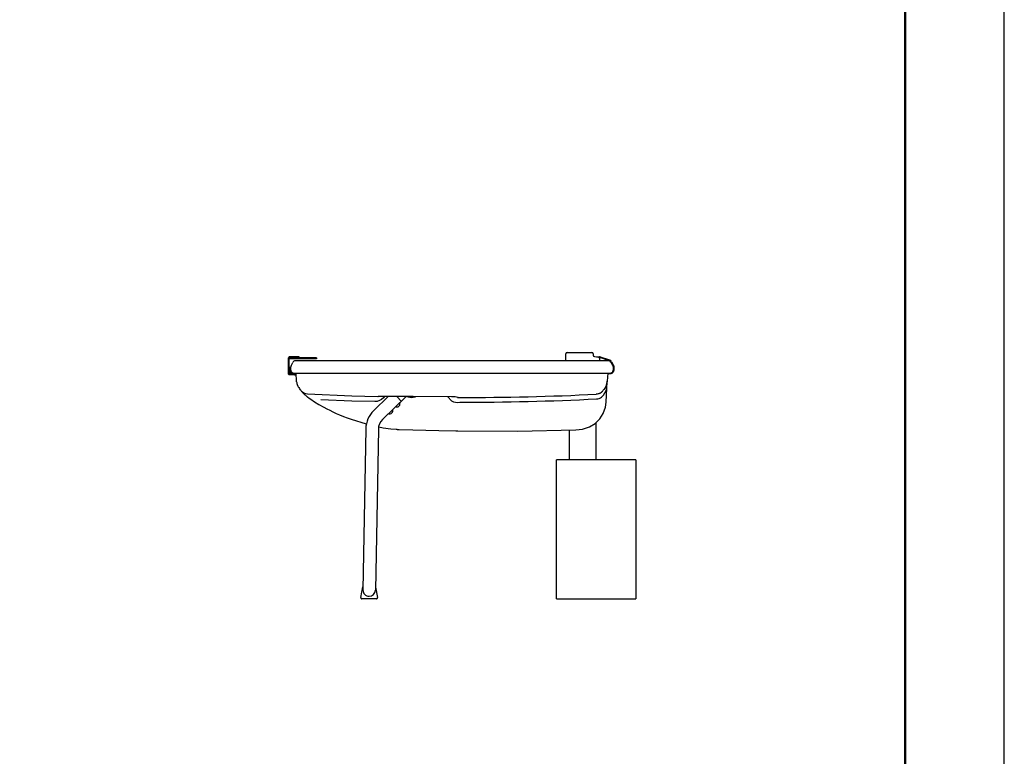
# Model space of a CAD drawing. Units: millimetres. Extents: x 0 to 8400, y 0 to 5940.
# Drawn here: x 6415 to 8400, y 1485 to 2970 of the extents above; entities that cross this region are included whole.
import ezdxf

# ---------------------------------------------------------------- set-up
doc = ezdxf.new("R2010")
doc.units = ezdxf.units.MM
doc.header["$LTSCALE"] = 0.3
doc.layers.add('MODEL', color=7, linetype='Continuous', lineweight=25)
doc.layers.add('TITLE', color=7, linetype='Continuous')

msp = doc.modelspace()

# ---------------------------------------------------------------- linework, layer by layer
at = {"layer": 'DEFPOINTS', "ltscale": 20}
msp.add_lwpolyline([(0, 0), (8400, 0), (8400, 5940), (0, 5940)], close=True, dxfattribs=at)
at = {"layer": 'MODEL', "ltscale": 10}
for p, q in [((6956.642, 2255.5), (6956.642, 2288.625)), ((6978.142, 2290.125), (6958.142, 2290.125)), ((6958.142, 2286.325), (6958.142, 2288.625)), ((7013.142, 2288.625), (6958.142, 2288.625)), ((6958.142, 2255.5), (6958.142, 2287.8)), ((7013.142, 2286.325), (6958.142, 2286.325)), ((6978.142, 2288.625), (6978.142, 2290.125)), ((6980.142, 2288.625), (6980.142, 2286.325)), ((7013.142, 2288.625), (7013.142, 2286.325)), ((7515.489, 2282.5), (7515.489, 2296.259)), ((7518.489, 2299.259), (7568.213, 2299.259)), ((7571.213, 2296.259), (7571.213, 2293.801)), ((7573.72, 2290.842), (7582.015, 2289.459)), ((7578.022, 2290.125), (7583.833, 2290.125)), ((7603.837, 2282.248), (7582.468, 2289.347)), ((7584.522, 2282.503), (7584.522, 2286.5)), ((7604.31, 2283.671), (7585.882, 2289.793)), ((6958.642, 2269.5), (6958.642, 2258.5)), ((6958.642, 2269.5), (6960.642, 2269.5)), ((6960.642, 2258.5), (6960.642, 2269.5)), ((7602.428, 2282.5), (6969.763, 2282.5)), ((7612.651, 2269.93), (7612.694, 2269.587)), ((6958.142, 2255.5), (6961.642, 2255.5)), ((6968.642, 2254), (6958.142, 2254)), ((6961.642, 2257.5), (7606.294, 2257.533)), ((6961.642, 2255.5), (6972.03, 2255.5)), ((6972.783, 2240.996), (6971.928, 2257.46)), ((7600.347, 2257.504), (7599.491, 2240.998)), ((7606.698, 2256.088), (7600.273, 2256.088)), ((7597.909, 2233.455), (7599.307, 2239.735)), ((7599.492, 2240.998), (7599.307, 2239.735)), ((7599.398, 2240.351), (7599.491, 2240.998)), ((7599.427, 2240.487), (7599.484, 2240.829)), ((7599.491, 2240.987), (7599.491, 2240.985)), ((7157.84, 2210.463), (7128.454, 2182.102)), ((7146.093, 2163.826), (7194.095, 2210.153)), ((7174.776, 2210.327), (7184.177, 2200.587)), ((7285.308, 2209.543), (7207.994, 2210.086)), ((7285.242, 2201.486), (7278.089, 2209.594)), ((7289.104, 2209.493), (7285.308, 2209.543)), ((7290.952, 2209.46), (7289.104, 2209.493)), ((7291.948, 2209.437), (7290.952, 2209.46)), ((7292.389, 2209.424), (7291.948, 2209.437)), ((7298.59, 2208.476), (7292.237, 2209.424)), ((7292.635, 2209.415), (7292.389, 2209.424)), ((7292.533, 2209.425), (7292.699, 2209.413)), ((7292.695, 2209.413), (7292.635, 2209.415)), ((7292.699, 2209.413), (7292.723, 2209.411)), ((7292.729, 2209.411), (7292.726, 2209.411)), ((7297.261, 2208.636), (7298.47, 2208.487)), ((7298.47, 2208.487), (7301.938, 2208.375)), ((7084.255, 2201.191), (7021.839, 2203.614)), ((7130.516, 2200.004), (7084.255, 2201.19)), ((7173.207, 2189.994), (7173.554, 2189.634)), ((7180.817, 2192.599), (7177.69, 2189.69)), ((7180.762, 2197.285), (7181.109, 2196.925)), ((7158.816, 2176.105), (7159.163, 2175.745)), ((7166.426, 2178.71), (7163.299, 2175.801)), ((7166.371, 2183.396), (7166.718, 2183.037)), ((7112.36, 2145.117), (7106.598, 1820.437)), ((7137.756, 2144.667), (7131.994, 1819.986)), ((7576.142, 2157.155), (7576.142, 2082.5)), ((7523.142, 2082.5), (7523.142, 2143.169)), ((7657.142, 2082.5), (7497.142, 2082.5)), ((7497.142, 2079.3), (7497.142, 2082.5)), ((7497.142, 1802.5), (7497.142, 2079.3)), ((7657.142, 2082.5), (7657.142, 2079.3)), ((7657.142, 2079.3), (7657.142, 1802.5)), ((7102.705, 1804.864), (7106.564, 1826.71)), ((7132.105, 1826.282), (7135.877, 1804.854)), ((7133.907, 1802.507), (7104.674, 1802.516)), ((7497.142, 1802.5), (7657.142, 1802.5))]:
    msp.add_line(p, q, dxfattribs=at)
for points in [[(6966.294, 2257.533), (6964.866, 2257.933), (6963.652, 2258.983), (6962.721, 2260.42), (6962.051, 2262.057), (6961.596, 2263.852), (6961.294, 2267.136), (6961.303, 2268.305), (6961.431, 2269.786), (6961.704, 2271.186), (6962.466, 2273.23), (6965.537, 2279.128)], [(7606.695, 2279.812), (7610.122, 2273.23), (7610.205, 2273.066), (7610.361, 2272.729), (7610.498, 2272.395), (7610.62, 2272.064), (7610.728, 2271.736), (7610.824, 2271.409), (7610.91, 2271.08), (7610.987, 2270.748), (7611.055, 2270.411), (7611.114, 2270.076), (7611.155, 2269.797), (7611.163, 2269.746), (7611.203, 2269.42), (7611.236, 2269.098), (7611.26, 2268.782), (7611.278, 2268.471), (7611.289, 2268.167), (7611.294, 2267.136), (7611.244, 2265.777), (7610.992, 2263.849), (7610.536, 2262.052), (7609.865, 2260.414), (7608.941, 2258.993), (7607.716, 2257.93), (7606.294, 2257.533)], [(7608.026, 2280.505), (7611.457, 2273.915), (7611.556, 2273.719), (7611.736, 2273.329), (7611.896, 2272.939), (7612.036, 2272.558), (7612.16, 2272.183), (7612.269, 2271.811), (7612.367, 2271.44), (7612.454, 2271.065), (7612.53, 2270.688), (7612.595, 2270.315), (7612.639, 2270.017), (7612.694, 2269.587), (7612.73, 2269.232), (7612.757, 2268.884), (7612.777, 2268.541), (7612.788, 2268.221), (7612.793, 2267.08), (7612.74, 2265.652), (7612.468, 2263.566), (7611.964, 2261.581), (7611.2, 2259.715), (7610.228, 2258.221), (7609.91, 2257.841), (7608.442, 2256.575), (7606.698, 2256.088)], [(6968.642, 2254), (6969.887, 2254.023), (6971.025, 2254.162), (6972.082, 2254.436)], [(6972.852, 2240.189), (6972.795, 2240.742), (6972.789, 2240.954)], [(6972.852, 2240.189), (6973.083, 2238.525), (6973.204, 2237.782), (6973.333, 2237.089), (6973.471, 2236.438), (6973.621, 2235.821), (6973.702, 2235.522), (6973.787, 2235.23), (6973.876, 2234.942), (6973.969, 2234.657), (6974.068, 2234.376), (6974.172, 2234.096), (6974.282, 2233.817), (6974.397, 2233.537), (6974.647, 2232.975), (6974.924, 2232.4), (6975.232, 2231.805), (6975.571, 2231.182), (6976.359, 2229.823), (6977.305, 2228.276), (6978.423, 2226.552), (6979.723, 2224.676), (6980.446, 2223.69), (6981.218, 2222.676), (6982.042, 2221.637), (6982.918, 2220.577), (6983.849, 2219.498), (6984.836, 2218.405), (6985.879, 2217.299), (6986.981, 2216.186), (6988.142, 2215.067), (6989.365, 2213.946), (6990.651, 2212.826), (6992, 2211.705), (6993.413, 2210.58), (6994.891, 2209.449), (6998.048, 2207.161), (7001.475, 2204.821), (7009.169, 2199.91), (7018.029, 2194.562), (7028.125, 2188.694), (7033.678, 2185.619), (7039.592, 2182.493), (7045.887, 2179.348), (7052.582, 2176.215), (7059.695, 2173.127), (7067.246, 2170.115), (7075.19, 2167.217), (7083.233, 2164.489), (7112.893, 2155.408), (7113.246, 2155.287), (7113.37, 2155.24), (7113.419, 2155.22), (7113.46, 2155.202), (7113.491, 2155.186), (7113.513, 2155.173), (7113.525, 2155.162), (7113.529, 2155.153)], [(7138.61, 2149.025), (7147.395, 2147.303), (7162.753, 2145.204), (7173.984, 2144.232), (7174.753, 2144.188), (7175.742, 2144.135), (7177.642, 2144.047), (7179.734, 2143.964), (7207.384, 2143.024), (7259.579, 2141.645), (7294.154, 2141.008), (7297.967, 2140.955), (7418.476, 2140.793), (7536.125, 2143.462), (7549.658, 2144.591), (7563.558, 2149.045), (7575.202, 2156.222), (7584.495, 2165.447), (7591.408, 2176.312), (7595.811, 2188.57), (7597.317, 2199.064), (7599.462, 2240.454)], [(7597.909, 2233.455), (7597.798, 2233.227), (7597.66, 2232.963), (7597.314, 2232.337), (7596.4, 2230.791), (7594.19, 2227.28), (7592.195, 2224.291), (7591.274, 2223.006), (7590.356, 2221.797), (7589.412, 2220.631), (7588.934, 2220.073), (7588.454, 2219.539), (7587.976, 2219.035), (7587.502, 2218.566), (7587.267, 2218.347), (7587.035, 2218.138), (7586.805, 2217.941), (7586.577, 2217.757), (7586.352, 2217.585), (7586.129, 2217.426), (7585.906, 2217.277), (7585.794, 2217.207), (7585.682, 2217.139), (7585.569, 2217.074), (7585.454, 2217.011), (7585.339, 2216.95), (7585.223, 2216.891), (7585.105, 2216.834), (7584.985, 2216.779), (7584.741, 2216.673), (7584.487, 2216.573), (7584.223, 2216.478), (7583.948, 2216.386), (7583.66, 2216.298), (7583.037, 2216.127), (7582.344, 2215.957), (7580.77, 2215.61), (7579.19, 2215.297), (7577.926, 2215.077), (7577.697, 2215.043), (7577.512, 2215.02), (7577.439, 2215.013), (7577.378, 2215.008), (7577.353, 2215.007), (7577.331, 2215.007), (7577.322, 2215.007), (7577.313, 2215.007), (7577.305, 2215.008), (7577.299, 2215.009)], [(7195.052, 2210.121), (7204.143, 2208.492), (7208.167, 2208.787), (7211.286, 2209.426), (7212.906, 2209.896)]]:
    msp.add_lwpolyline(points, dxfattribs=at)
for points in [[(7207.994, 2210.086), (7139.971, 2210.583), (7137.972, 2210.527), (7137.529, 2210.488), (7137.042, 2209.787), (7084.401, 2211.105), (6994.985, 2214.964, -0.22000804), (6982.013, 2221.651)], [(7150.25, 2210.638), (7149.323, 2209.471), (7148.04, 2207.978, -0.22759599), (7130.516, 2200.004)]]:
    msp.add_lwpolyline(points, format="xyb", dxfattribs=at)
for centre, radius, start, end in [((6958.142, 2288.625), 1.5, 90, 180), ((7518.489, 2296.259), 3, 90, 180), ((7568.213, 2296.259), 3, 360, 90), ((7574.213, 2293.801), 3, 180, 260.537678), ((7581.522, 2286.5), 3, 0, 80.537678), ((7583.833, 2283.625), 6.5, 71.623213, 90), ((7602.261, 2277.503), 6.5, 27.505199, 71.623213), ((6970.739, 2276.942), 5.643, 99.962775, 157.213031), ((7602.261, 2277.503), 5, 27.505199, 88.078844), ((6958.142, 2255.5), 1.5, 180, 270), ((6961.642, 2258.5), 3, 180, 270), ((6961.642, 2258.5), 1, 180, 270), ((7561.191, 2236.511), 38.373, 313.92777, 346.942409), ((7311.926, 7512.231), 5303.865, 269.892098, 272.86792), ((7312.327, 7508.687), 5309.799, 269.888195, 272.866508), ((7578.149, 2221.161), 15.631, 268.958744, 308.183541), ((7175.547, 2195.128), 5.845, 250.435575, 291.502753), ((7175.547, 2195.128), 5.845, 334.35927, 17.530738), ((7297.249, 2223.752), 25.297, 241.664911, 280.745166), ((7165.052, 2144.182), 52.7, 133.983263, 178.983263), ((7161.156, 2181.24), 5.845, 250.435575, 291.502753), ((7161.156, 2181.24), 5.845, 334.35927, 17.530738), ((7165.052, 2144.182), 27.3, 133.983263, 178.983263), ((7110.503, 1826.014), 4, 164.197591, 169.983263), ((7119.296, 1820.212), 12.7, 178.983263, 268.983263), ((7119.296, 1820.212), 12.7, 268.983263, 358.983263), ((7104.675, 1804.516), 2, 169.983263, 269.983256), ((7133.908, 1804.507), 2, 269.983269, 9.983263)]:
    msp.add_arc(centre, radius, start, end, dxfattribs=at)
at = {"layer": 'TITLE', "lineweight": 50, "ltscale": 20}
msp.add_lwpolyline([(500, 200), (8200, 200), (8200, 5740), (500, 5740)], close=True, dxfattribs=at)

doc.saveas('drawing.dxf')
